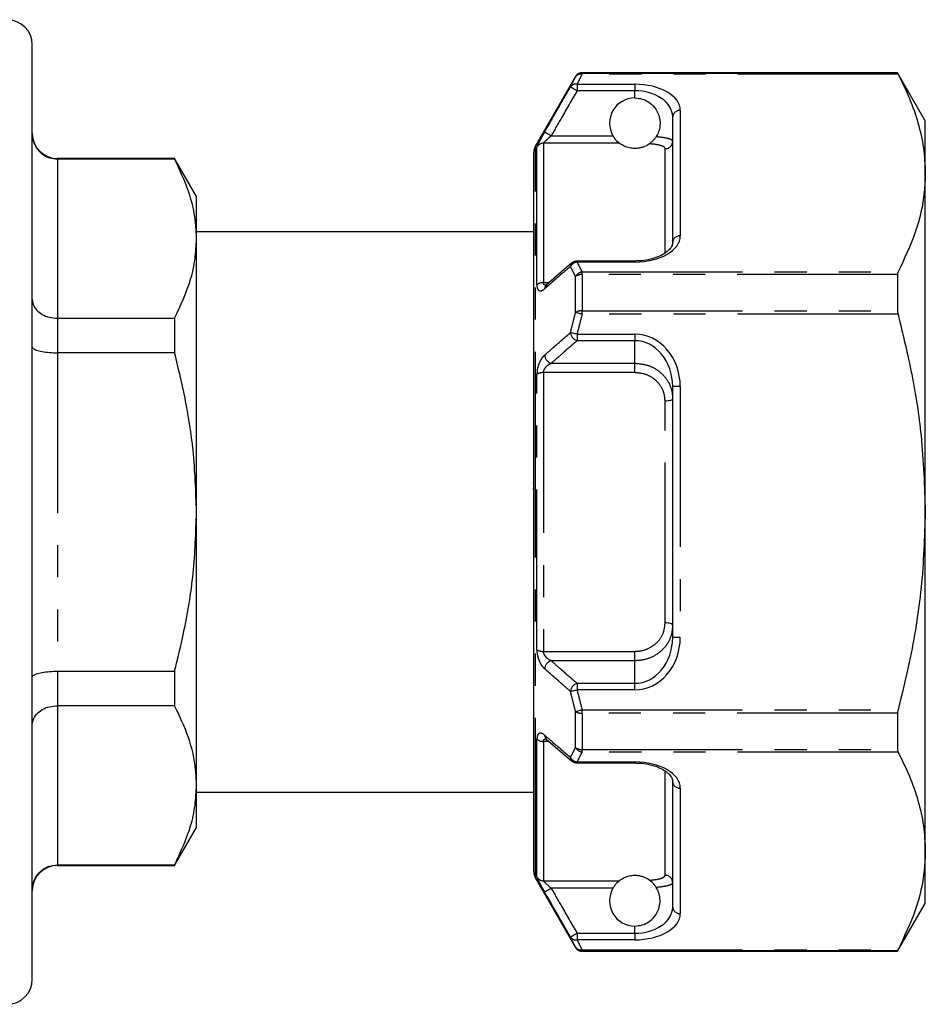
# Model space of a CAD drawing. Extents: x 160 to 247, y 91 to 269.
# Drawn here: x 211 to 247, y 193 to 232 of the extents above; entities that cross this region are included whole.
import ezdxf

# ---------------------------------------------------------------- set-up
doc = ezdxf.new("R2010")
doc.units = 0
doc.linetypes.add('PHANTOM', pattern=[12.7, 6.35, -1.27, 1.27, -1.27, 1.27, -1.27])
doc.layers.get('0').update_dxf_attribs({"linetype": 'CONTINUOUS'})

msp = doc.modelspace()

# ---------------------------------------------------------------- linework, layer by layer
at = {"color": 7, "linetype": 'CONTINUOUS'}
for p, q in [((211.784, 212.845), (211.784, 231.345)), ((246.037, 230.245), (233.549, 230.245)), ((247.134, 228.345), (246.037, 230.245)), ((246.037, 230.245), (246.037, 230.226)), ((233.289, 230.095), (231.701, 227.345)), ((237.134, 223.526), (237.134, 228.492)), ((247.134, 226.269), (247.134, 228.345)), ((231.634, 212.845), (231.634, 227.095)), ((217.418, 226.845), (212.784, 226.845)), ((217.418, 226.823), (212.784, 226.823)), ((218.284, 225.345), (217.418, 226.845)), ((217.418, 226.845), (217.418, 226.823)), ((247.134, 212.845), (247.134, 226.269)), ((218.284, 223.671), (218.284, 225.345)), ((231.634, 223.945), (218.284, 223.945)), ((218.284, 212.845), (218.284, 223.671)), ((233.142, 222.716), (232.12, 221.824)), ((235.634, 222.787), (233.348, 222.787)), ((246.037, 222.254), (246.037, 220.817)), ((232.129, 221.824), (232.124, 221.82)), ((212.784, 220.518), (217.418, 220.518)), ((217.418, 220.518), (217.418, 219.15)), ((217.418, 219.15), (212.784, 219.15)), ((237.134, 207.88), (237.134, 217.811)), ((231.597, 214.011), (231.634, 214.011)), ((231.597, 213.77), (231.634, 213.77)), ((211.784, 194.345), (211.784, 212.845)), ((218.284, 202.02), (218.284, 212.845)), ((231.634, 198.595), (231.634, 212.845)), ((247.134, 199.422), (247.134, 212.845)), ((212.784, 206.541), (217.418, 206.541)), ((217.418, 206.541), (217.418, 205.173)), ((217.418, 205.173), (212.784, 205.173)), ((246.037, 204.874), (246.037, 203.437)), ((232.116, 203.866), (233.14, 202.974)), ((232.122, 203.873), (232.129, 203.867)), ((233.147, 202.982), (233.152, 202.977)), ((233.348, 202.904), (235.634, 202.904)), ((218.284, 200.345), (218.284, 202.02)), ((237.134, 197.199), (237.134, 202.164)), ((218.284, 201.745), (231.634, 201.745)), ((217.418, 198.845), (218.284, 200.345)), ((247.134, 197.345), (247.134, 199.422)), ((212.784, 198.868), (217.418, 198.868)), ((212.784, 198.845), (217.418, 198.845)), ((217.418, 198.868), (217.418, 198.845)), ((231.701, 198.345), (233.289, 195.595)), ((246.037, 195.445), (247.134, 197.345)), ((233.549, 195.445), (246.037, 195.445)), ((246.037, 195.465), (246.037, 195.445))]:
    msp.add_line(p, q, dxfattribs=at)
at = {"color": 8, "linetype": 'PHANTOM'}
for p, q in [((233.549, 230.245), (233.549, 230.226)), ((233.549, 230.186), (233.549, 230.226)), ((233.549, 230.226), (246.037, 230.226)), ((246.056, 230.186), (233.549, 230.186)), ((233.289, 230.076), (233.289, 230.095)), ((233.348, 229.791), (235.634, 229.791)), ((233.348, 229.791), (233.348, 229.531)), ((235.634, 229.791), (235.634, 229.531)), ((235.634, 229.531), (233.348, 229.531)), ((235.634, 229.245), (235.634, 229.531)), ((237.434, 228.751), (237.434, 223.786)), ((232.019, 227.451), (232.019, 221.931)), ((235.027, 227.451), (232.019, 227.451)), ((232.324, 227.748), (234.767, 227.748)), ((231.701, 212.845), (231.701, 227.345)), ((231.759, 221.838), (231.759, 227.303)), ((236.834, 223.128), (236.834, 227.237)), ((212.784, 226.845), (212.784, 226.823)), ((212.784, 226.823), (212.784, 220.518)), ((233.348, 222.747), (233.348, 222.787)), ((235.634, 222.747), (233.348, 222.747)), ((235.634, 222.747), (235.634, 222.787)), ((233.549, 222.254), (233.549, 222.352)), ((233.549, 222.352), (246.056, 222.352)), ((232.019, 221.931), (232.243, 221.931)), ((233.289, 220.748), (233.289, 222.173)), ((233.549, 222.254), (233.549, 220.817)), ((246.037, 222.254), (233.549, 222.254)), ((233.549, 220.679), (233.549, 220.817)), ((233.549, 220.817), (246.037, 220.817)), ((212.784, 220.518), (212.784, 219.15)), ((246.056, 220.679), (233.549, 220.679)), ((233.348, 219.889), (235.634, 219.889)), ((233.348, 219.889), (233.348, 219.629)), ((235.634, 219.629), (233.348, 219.629)), ((235.634, 219.889), (235.634, 219.629)), ((235.634, 218.738), (235.634, 219.629)), ((212.784, 219.15), (212.784, 206.541)), ((232.324, 218.738), (235.634, 218.738)), ((235.634, 218.366), (235.634, 218.738)), ((231.759, 207.381), (231.759, 218.31)), ((232.019, 218.366), (232.019, 207.325)), ((235.634, 218.366), (232.019, 218.366)), ((237.434, 217.811), (237.134, 217.811)), ((237.434, 217.811), (237.434, 207.88)), ((236.834, 208.451), (236.834, 217.24)), ((231.701, 198.345), (231.701, 212.845)), ((237.434, 207.88), (237.134, 207.88)), ((232.019, 207.325), (235.634, 207.325)), ((235.634, 206.953), (235.634, 207.325)), ((235.634, 206.953), (232.324, 206.953)), ((235.634, 206.062), (235.634, 206.953)), ((212.784, 206.541), (212.784, 205.173)), ((233.348, 206.062), (233.348, 205.802)), ((233.348, 206.062), (235.634, 206.062)), ((235.634, 205.802), (235.634, 206.062)), ((235.634, 205.802), (233.348, 205.802)), ((212.784, 205.173), (212.784, 198.868)), ((233.289, 203.518), (233.289, 204.943)), ((233.549, 204.874), (233.549, 205.012)), ((233.549, 205.012), (246.056, 205.012)), ((246.037, 204.874), (233.549, 204.874)), ((233.549, 204.874), (233.549, 203.437)), ((231.759, 198.388), (231.759, 203.853)), ((232.237, 203.76), (232.019, 203.76)), ((232.019, 203.76), (232.019, 198.24)), ((233.549, 203.437), (246.037, 203.437)), ((233.549, 203.339), (233.549, 203.437)), ((246.056, 203.339), (233.549, 203.339)), ((233.348, 202.944), (235.634, 202.944)), ((233.348, 202.904), (233.348, 202.944)), ((235.634, 202.944), (235.634, 202.904)), ((236.834, 198.454), (236.834, 202.574)), ((237.434, 201.905), (237.434, 196.939)), ((212.784, 198.868), (212.784, 198.845)), ((232.019, 198.24), (235.027, 198.24)), ((234.767, 197.943), (232.324, 197.943)), ((235.634, 196.16), (235.634, 196.445)), ((233.348, 196.16), (235.634, 196.16)), ((233.348, 196.16), (233.348, 195.9)), ((235.634, 195.9), (233.348, 195.9)), ((235.634, 196.16), (235.634, 195.9)), ((233.289, 195.595), (233.289, 195.615)), ((233.549, 195.505), (246.056, 195.505)), ((233.549, 195.465), (233.549, 195.505)), ((246.037, 195.465), (233.549, 195.465)), ((233.549, 195.465), (233.549, 195.445))]:
    msp.add_line(p, q, dxfattribs=at)
at = {"color": 8, "linetype": 'PHANTOM', "flags": 128}
for points in [[(233.348, 229.531), (233.299, 229.559), (233.252, 229.587), (233.208, 229.612), (233.169, 229.634), (233.136, 229.653), (233.112, 229.667), (233.095, 229.676), (233.089, 229.68)], [(232.324, 227.748), (232.275, 227.776), (232.227, 227.804), (232.183, 227.829), (232.144, 227.851), (232.112, 227.87), (232.087, 227.884), (232.071, 227.893), (232.064, 227.897)], [(233.549, 220.679), (233.509, 220.69), (233.469, 220.7), (233.432, 220.71), (233.396, 220.72), (233.363, 220.728), (233.334, 220.736), (233.309, 220.743), (233.289, 220.748)], [(233.348, 219.889), (233.308, 219.899), (233.269, 219.908), (233.231, 219.918), (233.196, 219.926), (233.163, 219.934), (233.134, 219.941), (233.109, 219.947), (233.089, 219.952)], [(237.134, 217.329), (237.129, 217.312), (237.112, 217.295), (237.084, 217.28), (237.046, 217.266), (237.001, 217.255), (236.949, 217.247), (236.893, 217.242), (236.834, 217.24)], [(237.134, 208.361), (237.129, 208.379), (237.112, 208.396), (237.084, 208.411), (237.046, 208.425), (237.001, 208.436), (236.949, 208.444), (236.893, 208.449), (236.834, 208.451)], [(233.089, 205.739), (233.109, 205.744), (233.134, 205.75), (233.163, 205.757), (233.196, 205.765), (233.231, 205.773), (233.269, 205.783), (233.308, 205.792), (233.348, 205.802)], [(233.289, 204.943), (233.309, 204.948), (233.334, 204.955), (233.363, 204.963), (233.396, 204.971), (233.432, 204.981), (233.469, 204.991), (233.509, 205.001), (233.549, 205.012)], [(232.064, 197.793), (232.071, 197.798), (232.087, 197.807), (232.112, 197.821), (232.144, 197.84), (232.183, 197.862), (232.227, 197.887), (232.275, 197.914), (232.324, 197.943)], [(233.089, 196.011), (233.095, 196.015), (233.112, 196.024), (233.136, 196.038), (233.169, 196.057), (233.208, 196.079), (233.252, 196.104), (233.299, 196.132), (233.348, 196.16)]]:
    msp.add_lwpolyline(points, dxfattribs=at)
at = {"color": 7, "linetype": 'CONTINUOUS'}
for centre, radius, start, end in [((210.784, 231.345), 1, 0, 90), ((233.549, 229.945), 0.3, 90, 150), ((235.634, 228.245), 1, 90, 209.817), ((212.784, 227.845), 1, 180, 270), ((232.134, 227.095), 0.5, 150, 180), ((233.348, 222.487), 0.3, 90, 131.0075), ((233.348, 203.204), 0.3, 228.9925, 270), ((212.784, 197.845), 1, 90, 180), ((232.134, 198.595), 0.5, 180, 210), ((235.634, 197.445), 1, 150.183, 270), ((233.549, 195.745), 0.3, 210, 270), ((210.784, 194.345), 1, 270, 0)]:
    msp.add_arc(centre, radius, start, end, dxfattribs=at)
at = {"color": 8, "linetype": 'PHANTOM'}
for centre, radius, start, end in [((233.549, 229.926), 0.3, 89.9879, 149.9554), ((233.502, 229.934), 0.256, 79.5605, 146.3257), ((233.304, 229.533), 0.261, 80.3365, 145.7112), ((237.416, 228.47), 0.282, 86.1889, 175.5975), ((232.018, 227.151), 0.301, 89.8945, 149.6184), ((236.838, 227.533), 0.296, 269.303, 359.2854), ((237.416, 223.505), 0.282, 86.1885, 175.598), ((233.389, 222.405), 0.344, 96.7236, 150.7393), ((233.28, 222.571), 0.192, 132.2083, 179.3801), ((233.594, 222.009), 0.346, 97.4384, 151.6019), ((232.001, 221.569), 0.363, 87.2228, 131.9298), ((233.529, 221.862), 0.393, 87.0793, 127.5968), ((232.256, 221.68), 0.192, 133.2579, 179.0079), ((233.527, 220.376), 0.442, 87.0971, 122.5334), ((233.459, 219.984), 0.371, 184.9092, 252.7363), ((232.434, 219.093), 0.372, 185.1561, 252.7413), ((231.995, 217.849), 0.517, 87.3026, 117.0836), ((231.995, 207.842), 0.517, 242.9164, 272.6974), ((232.434, 206.598), 0.372, 107.2587, 174.8439), ((233.459, 205.707), 0.371, 107.2637, 175.0908), ((233.527, 205.315), 0.442, 237.4666, 272.9029), ((232.256, 204.011), 0.192, 181.02, 225.8619), ((232.001, 204.122), 0.363, 228.0702, 272.7772), ((233.529, 203.829), 0.393, 232.4032, 272.9207), ((233.594, 203.682), 0.346, 208.3981, 262.5616), ((233.389, 203.286), 0.344, 209.2607, 263.2764), ((233.281, 203.12), 0.193, 180.6847, 225.7651), ((237.416, 202.186), 0.282, 184.402, 273.8115), ((232.018, 198.54), 0.301, 210.3816, 270.1055), ((236.838, 198.158), 0.296, 0.7146, 90.697), ((237.416, 197.221), 0.282, 184.4025, 273.8111), ((233.304, 196.158), 0.261, 214.2888, 279.6635), ((233.502, 195.757), 0.256, 213.6743, 280.4395), ((233.549, 195.765), 0.3, 210.0446, 270.0121)]:
    msp.add_arc(centre, radius, start, end, dxfattribs=at)
for centre, major_axis, ratio, start_param, end_param in [((235.634, 228.751), (1.8, 0), 0.57735, 0, 1.570796), ((235.634, 228.492), (1.5, 0), 0.69282, 0, 1.570796), ((235.634, 223.786), (1.8, 0), 0.57735, 4.712389, 6.283185), ((235.634, 217.811), (0, 2.078), 0.866025, 4.712389, 6.283185), ((235.634, 217.811), (0, 1.819), 0.824786, 4.712389, 6.283185), ((235.634, 207.88), (0, 2.078), 0.866025, 3.141593, 4.712389), ((235.634, 207.88), (0, 1.819), 0.824786, 3.141593, 4.712389), ((235.634, 201.905), (1.8, 0), 0.57735, 0, 1.570796), ((235.634, 197.199), (1.5, 0), 0.69282, 4.712389, 6.283185), ((235.634, 196.939), (1.8, 0), 0.57735, 4.712389, 6.283185)]:
    msp.add_ellipse(centre, major_axis=major_axis, ratio=ratio, start_param=start_param, end_param=end_param, dxfattribs=at)
for points, knots in [([(233.549, 230.186), (233.506, 230.104), (233.438, 229.973), (233.373, 229.841), (233.348, 229.791)], [0, 0, 0, 0, 0.620079, 1, 1, 1, 1]), ([(232.064, 227.897), (232.164, 228.071), (232.505, 228.665), (232.847, 229.259), (233.089, 229.68)], [0, 0, 0, 0, 0.291792, 1, 1, 1, 1]), ([(233.348, 229.531), (233.142, 229.172), (232.8, 228.577), (232.459, 227.983), (232.324, 227.748)], [0, 0, 0, 0, 0.604623, 1, 1, 1, 1]), ([(232.064, 227.897), (232.039, 227.854), (231.978, 227.747), (231.892, 227.59), (231.818, 227.448), (231.769, 227.344), (231.762, 227.317), (231.759, 227.303)], [0, 0, 0, 0, 0.163297, 0.398264, 0.605575, 0.802344, 1, 1, 1, 1]), ([(232.019, 227.451), (232.021, 227.456), (232.024, 227.463), (232.044, 227.487), (232.08, 227.526), (232.155, 227.598), (232.24, 227.674), (232.299, 227.726), (232.324, 227.748)], [0, 0, 0, 0, 0.14003, 0.169852, 0.351751, 0.561606, 0.816767, 1, 1, 1, 1]), ([(236.834, 227.237), (236.828, 227.257), (236.812, 227.305), (236.662, 227.368), (236.438, 227.409), (236.269, 227.425), (236.213, 227.43)], [0, 0, 0, 0, 0.223032, 0.534727, 0.845454, 1, 1, 1, 1]), ([(236.483, 227.717), (236.51, 227.715), (236.672, 227.7), (236.92, 227.663), (237.106, 227.6), (237.126, 227.55), (237.134, 227.529)], [0, 0, 0, 0, 0.068261, 0.409954, 0.753843, 1, 1, 1, 1]), ([(233.348, 222.747), (233.373, 222.697), (233.438, 222.565), (233.506, 222.433), (233.549, 222.352)], [0, 0, 0, 0, 0.379701, 1, 1, 1, 1]), ([(233.089, 222.574), (232.989, 222.487), (232.647, 222.19), (232.306, 221.894), (232.064, 221.684)], [0, 0, 0, 0, 0.291792, 1, 1, 1, 1]), ([(233.289, 222.173), (233.246, 222.256), (233.178, 222.389), (233.113, 222.523), (233.089, 222.574)], [0, 0, 0, 0, 0.620242, 1, 1, 1, 1]), ([(232.161, 221.821), (232.138, 221.82), (232.09, 221.818), (232.042, 221.851), (232.022, 221.893), (232.019, 221.919), (232.019, 221.929), (232.019, 221.931)], [0, 0, 0, 0, 0.31822, 0.65918, 0.881468, 0.975186, 1, 1, 1, 1]), ([(231.759, 221.838), (231.759, 221.834), (231.759, 221.779), (231.775, 221.688), (231.837, 221.606), (231.936, 221.592), (232.021, 221.653), (232.064, 221.684)], [0, 0, 0, 0, 0.017117, 0.229768, 0.441094, 0.721437, 1, 1, 1, 1]), ([(233.089, 219.952), (233.113, 220.053), (233.178, 220.319), (233.246, 220.584), (233.289, 220.748)], [0, 0, 0, 0, 0.3804366, 1, 1, 1, 1]), ([(233.549, 220.679), (233.506, 220.516), (233.438, 220.254), (233.373, 219.99), (233.348, 219.889)], [0, 0, 0, 0, 0.619621, 1, 1, 1, 1]), ([(232.064, 219.059), (232.164, 219.146), (232.505, 219.444), (232.847, 219.742), (233.089, 219.952)], [0, 0, 0, 0, 0.291792, 1, 1, 1, 1]), ([(233.348, 219.629), (233.142, 219.45), (232.8, 219.153), (232.459, 218.855), (232.324, 218.738)], [0, 0, 0, 0, 0.604623, 1, 1, 1, 1]), ([(232.064, 219.059), (232.039, 219.035), (231.978, 218.976), (231.892, 218.841), (231.818, 218.669), (231.769, 218.486), (231.762, 218.368), (231.759, 218.31)], [0, 0, 0, 0, 0.1632973, 0.3982642, 0.6055751, 0.802344, 1, 1, 1, 1]), ([(232.019, 218.366), (232.021, 218.39), (232.024, 218.419), (232.044, 218.479), (232.08, 218.548), (232.155, 218.632), (232.24, 218.697), (232.299, 218.726), (232.324, 218.738)], [0, 0, 0, 0, 0.14003, 0.169853, 0.351751, 0.561606, 0.816767, 1, 1, 1, 1]), ([(235.634, 218.738), (235.802, 218.723), (236.136, 218.693), (236.582, 218.458), (236.92, 218.11), (237.106, 217.713), (237.126, 217.442), (237.134, 217.329)], [0, 0, 0, 0, 0.21162, 0.423042, 0.634627, 0.847573, 1, 1, 1, 1]), ([(236.834, 217.24), (236.828, 217.331), (236.812, 217.547), (236.662, 217.866), (236.391, 218.144), (236.035, 218.33), (235.768, 218.354), (235.634, 218.366)], [0, 0, 0, 0, 0.15166, 0.36361, 0.574902, 0.787006, 1, 1, 1, 1]), ([(235.634, 207.325), (235.718, 207.33), (235.936, 207.342), (236.271, 207.469), (236.582, 207.72), (236.794, 208.061), (236.821, 208.321), (236.834, 208.451)], [0, 0, 0, 0, 0.133981, 0.348292, 0.564544, 0.782802, 1, 1, 1, 1]), ([(237.134, 208.361), (237.118, 208.2), (237.084, 207.875), (236.82, 207.449), (236.432, 207.134), (236.012, 206.975), (235.739, 206.959), (235.634, 206.953)], [0, 0, 0, 0, 0.2183182, 0.4374244, 0.6536231, 0.8669222, 1, 1, 1, 1]), ([(231.759, 207.381), (231.759, 207.376), (231.759, 207.311), (231.775, 207.175), (231.837, 206.966), (231.936, 206.765), (232.021, 206.676), (232.064, 206.632)], [0, 0, 0, 0, 0.017117, 0.229768, 0.441093, 0.721438, 1, 1, 1, 1]), ([(232.324, 206.953), (232.282, 206.975), (232.2, 207.017), (232.101, 207.114), (232.042, 207.21), (232.022, 207.277), (232.019, 207.311), (232.019, 207.323), (232.019, 207.325)], [0, 0, 0, 0, 0.310194, 0.602474, 0.801277, 0.930887, 0.985532, 1, 1, 1, 1]), ([(232.324, 206.953), (232.459, 206.835), (232.8, 206.538), (233.142, 206.241), (233.348, 206.062)], [0, 0, 0, 0, 0.395377, 1, 1, 1, 1]), ([(233.089, 205.739), (232.989, 205.826), (232.647, 206.123), (232.306, 206.421), (232.064, 206.632)], [0, 0, 0, 0, 0.291792, 1, 1, 1, 1]), ([(233.289, 204.943), (233.247, 205.107), (233.178, 205.372), (233.113, 205.637), (233.089, 205.739)], [0, 0, 0, 0, 0.619119, 1, 1, 1, 1]), ([(233.348, 205.802), (233.373, 205.701), (233.438, 205.437), (233.506, 205.174), (233.549, 205.012)], [0, 0, 0, 0, 0.380824, 1, 1, 1, 1]), ([(232.064, 204.007), (232.039, 204.027), (231.978, 204.074), (231.892, 204.096), (231.818, 204.066), (231.769, 203.987), (231.762, 203.897), (231.759, 203.853)], [0, 0, 0, 0, 0.163297, 0.398265, 0.605575, 0.802345, 1, 1, 1, 1]), ([(232.064, 204.007), (232.164, 203.921), (232.505, 203.624), (232.847, 203.328), (233.089, 203.117)], [0, 0, 0, 0, 0.291792, 1, 1, 1, 1]), ([(232.019, 203.76), (232.021, 203.779), (232.024, 203.802), (232.044, 203.837), (232.072, 203.863), (232.109, 203.868), (232.125, 203.87)], [0, 0, 0, 0, 0.29012, 0.351906, 0.728768, 1, 1, 1, 1]), ([(233.089, 203.117), (233.113, 203.168), (233.178, 203.302), (233.246, 203.435), (233.289, 203.518)], [0, 0, 0, 0, 0.3799777, 1, 1, 1, 1]), ([(233.549, 203.339), (233.506, 203.258), (233.438, 203.126), (233.373, 202.994), (233.348, 202.944)], [0, 0, 0, 0, 0.620079, 1, 1, 1, 1]), ([(231.759, 198.388), (231.759, 198.388), (231.759, 198.377), (231.775, 198.332), (231.837, 198.205), (231.936, 198.018), (232.021, 197.868), (232.064, 197.793)], [0, 0, 0, 0, 0.017117, 0.229769, 0.441094, 0.721437, 1, 1, 1, 1]), ([(232.324, 197.943), (232.282, 197.98), (232.2, 198.051), (232.101, 198.144), (232.042, 198.205), (232.022, 198.23), (232.019, 198.238), (232.019, 198.239), (232.019, 198.24)], [0, 0, 0, 0, 0.310194, 0.602474, 0.801278, 0.930887, 0.985532, 1, 1, 1, 1]), ([(236.213, 198.261), (236.228, 198.262), (236.361, 198.274), (236.582, 198.304), (236.794, 198.368), (236.821, 198.426), (236.834, 198.454)], [0, 0, 0, 0, 0.040685, 0.359007, 0.680284, 1, 1, 1, 1]), ([(237.134, 198.162), (237.117, 198.132), (237.083, 198.074), (236.837, 198.011), (236.594, 197.985), (236.483, 197.974)], [0, 0, 0, 0, 0.3527552, 0.7067835, 1, 1, 1, 1]), ([(233.089, 196.011), (232.989, 196.184), (232.647, 196.778), (232.306, 197.373), (232.064, 197.793)], [0, 0, 0, 0, 0.291792, 1, 1, 1, 1]), ([(232.324, 197.943), (232.459, 197.708), (232.8, 197.113), (233.142, 196.519), (233.348, 196.16)], [0, 0, 0, 0, 0.395377, 1, 1, 1, 1]), ([(233.348, 195.9), (233.373, 195.85), (233.438, 195.718), (233.506, 195.587), (233.549, 195.505)], [0, 0, 0, 0, 0.379701, 1, 1, 1, 1])]:
    msp.add_open_spline(points, degree=3, knots=knots, dxfattribs=at)
at = {"color": 7, "linetype": 'CONTINUOUS'}
for points, knots in [([(246.037, 230.226), (246.039, 230.222), (246.041, 230.216), (246.052, 230.194), (246.056, 230.186)], [0, 0, 0, 0, 0.628078, 1, 1, 1, 1]), ([(246.056, 230.186), (246.213, 229.867), (246.526, 229.231), (246.864, 228.256), (247.091, 227.268), (247.12, 226.602), (247.134, 226.269)], [0, 0, 0, 0, 0.248086, 0.496132, 0.74808, 1, 1, 1, 1]), ([(233.089, 229.68), (233.113, 229.731), (233.178, 229.863), (233.246, 229.994), (233.289, 230.076)], [0, 0, 0, 0, 0.379979, 1, 1, 1, 1]), ([(235.634, 229.245), (235.735, 229.237), (235.935, 229.219), (236.207, 229.082), (236.438, 228.87), (236.587, 228.599), (236.645, 228.3), (236.623, 228.033), (236.556, 227.841), (236.499, 227.744), (236.483, 227.717)], [0, 0, 0, 0, 0.136991, 0.273515, 0.421793, 0.593207, 0.714985, 0.837147, 0.954162, 1, 1, 1, 1]), ([(211.784, 227.806), (211.784, 227.803), (211.785, 227.722), (211.81, 227.533), (211.932, 227.258), (212.16, 227.017), (212.454, 226.855), (212.674, 226.834), (212.784, 226.823)], [0, 0, 0, 0, 0.006043, 0.159429, 0.37486, 0.5849, 0.792405, 1, 1, 1, 1]), ([(235.027, 227.451), (235.018, 227.458), (234.998, 227.473), (234.929, 227.534), (234.845, 227.624), (234.792, 227.708), (234.767, 227.748)], [0, 0, 0, 0, 0.179614, 0.412667, 0.717706, 1, 1, 1, 1]), ([(236.213, 227.43), (236.162, 227.395), (236.091, 227.347), (235.922, 227.285), (235.812, 227.26), (235.725, 227.248), (235.64, 227.244), (235.556, 227.247), (235.458, 227.259), (235.3, 227.296), (235.14, 227.37), (235.068, 227.422), (235.027, 227.451)], [0, 0, 0, 0, 0.252553, 0.352654, 0.400617, 0.43968, 0.469027, 0.498437, 0.535579, 0.597458, 0.767672, 1, 1, 1, 1]), ([(236.483, 227.717), (236.461, 227.684), (236.416, 227.617), (236.339, 227.533), (236.276, 227.477), (236.232, 227.444), (236.219, 227.434), (236.213, 227.43)], [0, 0, 0, 0, 0.264451, 0.529645, 0.711657, 0.857659, 1, 1, 1, 1]), ([(218.284, 223.671), (218.277, 223.876), (218.255, 224.508), (218.01, 225.568), (217.616, 226.403), (217.418, 226.823)], [0, 0, 0, 0, 0.1930458, 0.5943937, 1, 1, 1, 1]), ([(247.134, 226.269), (247.125, 226.016), (247.098, 225.233), (246.794, 223.916), (246.303, 222.875), (246.056, 222.352)], [0, 0, 0, 0, 0.191043, 0.593368, 1, 1, 1, 1]), ([(217.418, 220.518), (217.656, 221.033), (218.015, 221.808), (218.248, 222.867), (218.272, 223.403), (218.284, 223.671)], [0, 0, 0, 0, 0.496046, 0.748036, 1, 1, 1, 1]), ([(237.134, 223.526), (237.133, 223.506), (237.129, 223.445), (237.085, 223.336), (236.96, 223.186), (236.758, 223.042), (236.485, 222.918), (236.166, 222.831), (235.873, 222.792), (235.695, 222.788), (235.634, 222.787)], [0, 0, 0, 0, 0.081433, 0.24016, 0.383981, 0.532713, 0.671964, 0.805135, 0.934209, 1, 1, 1, 1]), ([(246.056, 222.352), (246.05, 222.335), (246.039, 222.308), (246.038, 222.269), (246.037, 222.254)], [0, 0, 0, 0, 0.6282283, 1, 1, 1, 1]), ([(232.128, 221.824), (232.125, 221.821), (232.11, 221.807), (232.108, 221.807), (232.107, 221.807)], [0, 0, 0, 0, 0.201443, 1, 1, 1, 1]), ([(211.784, 221.268), (211.784, 221.265), (211.785, 221.204), (211.81, 221.058), (211.932, 220.849), (212.16, 220.666), (212.454, 220.542), (212.674, 220.526), (212.784, 220.518)], [0, 0, 0, 0, 0.006043, 0.159429, 0.37486, 0.584899, 0.792405, 1, 1, 1, 1]), ([(246.037, 220.817), (246.039, 220.789), (246.041, 220.744), (246.052, 220.697), (246.056, 220.679)], [0, 0, 0, 0, 0.627901, 1, 1, 1, 1]), ([(246.056, 220.679), (246.247, 219.888), (246.63, 218.302), (247.04, 215.686), (247.101, 213.857), (247.134, 212.845)], [0, 0, 0, 0, 0.30797, 0.617457, 1, 1, 1, 1]), ([(211.784, 219.384), (211.784, 219.383), (211.785, 219.364), (211.81, 219.32), (211.932, 219.255), (212.16, 219.197), (212.454, 219.158), (212.674, 219.153), (212.784, 219.15)], [0, 0, 0, 0, 0.006043, 0.15943, 0.37486, 0.5849, 0.792405, 1, 1, 1, 1]), ([(218.284, 212.845), (218.257, 213.663), (218.208, 215.134), (217.879, 217.239), (217.572, 218.512), (217.418, 219.15)], [0, 0, 0, 0, 0.384329, 0.691317, 1, 1, 1, 1]), ([(217.418, 206.541), (217.54, 207.04), (217.853, 208.319), (218.203, 210.423), (218.257, 212.035), (218.284, 212.845)], [0, 0, 0, 0, 0.241906, 0.619048, 1, 1, 1, 1]), ([(247.134, 212.845), (247.101, 211.85), (247.035, 209.847), (246.6, 207.233), (246.209, 205.633), (246.056, 205.012)], [0, 0, 0, 0, 0.376772, 0.757727, 1, 1, 1, 1]), ([(211.784, 206.307), (211.784, 206.308), (211.785, 206.327), (211.81, 206.371), (211.932, 206.436), (212.16, 206.494), (212.454, 206.533), (212.674, 206.538), (212.784, 206.541)], [0, 0, 0, 0, 0.006043, 0.15943, 0.37486, 0.5849, 0.792405, 1, 1, 1, 1]), ([(211.784, 204.423), (211.784, 204.426), (211.785, 204.487), (211.81, 204.632), (211.932, 204.842), (212.16, 205.025), (212.454, 205.149), (212.674, 205.165), (212.784, 205.173)], [0, 0, 0, 0, 0.006043, 0.159429, 0.37486, 0.584899, 0.792405, 1, 1, 1, 1]), ([(218.284, 202.02), (218.277, 202.225), (218.255, 202.857), (218.01, 203.917), (217.616, 204.753), (217.418, 205.173)], [0, 0, 0, 0, 0.193046, 0.594394, 1, 1, 1, 1]), ([(246.056, 205.012), (246.05, 204.982), (246.039, 204.934), (246.038, 204.89), (246.037, 204.874)], [0, 0, 0, 0, 0.6284394, 1, 1, 1, 1]), ([(232.11, 203.883), (232.109, 203.883), (232.105, 203.885), (232.119, 203.874), (232.128, 203.867)], [0, 0, 0, 0, 0.352264, 1, 1, 1, 1]), ([(246.037, 203.437), (246.039, 203.412), (246.041, 203.374), (246.052, 203.348), (246.056, 203.339)], [0, 0, 0, 0, 0.627812, 1, 1, 1, 1]), ([(246.056, 203.339), (246.213, 203.021), (246.526, 202.384), (246.864, 201.409), (247.091, 200.421), (247.12, 199.755), (247.134, 199.422)], [0, 0, 0, 0, 0.248086, 0.496132, 0.74808, 1, 1, 1, 1]), ([(235.634, 202.904), (235.695, 202.903), (235.872, 202.899), (236.162, 202.86), (236.477, 202.776), (236.743, 202.657), (236.947, 202.516), (237.077, 202.368), (237.128, 202.253), (237.133, 202.189), (237.134, 202.164)], [0, 0, 0, 0, 0.065656, 0.193744, 0.32485, 0.460473, 0.601504, 0.748312, 0.90288, 1, 1, 1, 1]), ([(217.418, 198.868), (217.656, 199.382), (218.015, 200.158), (218.248, 201.216), (218.272, 201.752), (218.284, 202.02)], [0, 0, 0, 0, 0.496046, 0.748036, 1, 1, 1, 1]), ([(247.134, 199.422), (247.125, 199.17), (247.098, 198.386), (246.794, 197.069), (246.303, 196.028), (246.056, 195.505)], [0, 0, 0, 0, 0.191043, 0.593368, 1, 1, 1, 1]), ([(211.784, 197.885), (211.784, 197.888), (211.785, 197.969), (211.81, 198.158), (211.932, 198.433), (212.16, 198.674), (212.454, 198.836), (212.674, 198.857), (212.784, 198.868)], [0, 0, 0, 0, 0.006043, 0.159429, 0.37486, 0.5849, 0.792405, 1, 1, 1, 1]), ([(235.027, 198.24), (235.018, 198.233), (234.998, 198.218), (234.929, 198.157), (234.845, 198.066), (234.792, 197.983), (234.767, 197.943)], [0, 0, 0, 0, 0.179614, 0.412667, 0.717706, 1, 1, 1, 1]), ([(236.213, 198.261), (236.162, 198.296), (236.091, 198.344), (235.922, 198.406), (235.812, 198.431), (235.725, 198.443), (235.64, 198.446), (235.556, 198.444), (235.458, 198.432), (235.3, 198.395), (235.14, 198.321), (235.068, 198.269), (235.027, 198.24)], [0, 0, 0, 0, 0.252553, 0.352654, 0.400617, 0.43968, 0.469027, 0.498437, 0.535579, 0.597458, 0.767672, 1, 1, 1, 1]), ([(236.483, 197.974), (236.461, 198.007), (236.416, 198.074), (236.339, 198.158), (236.276, 198.214), (236.232, 198.247), (236.219, 198.256), (236.213, 198.261)], [0, 0, 0, 0, 0.264451, 0.529645, 0.711657, 0.857659, 1, 1, 1, 1]), ([(235.634, 196.445), (235.735, 196.454), (235.935, 196.472), (236.207, 196.609), (236.438, 196.821), (236.587, 197.092), (236.645, 197.391), (236.623, 197.658), (236.556, 197.85), (236.499, 197.947), (236.483, 197.974)], [0, 0, 0, 0, 0.136991, 0.273515, 0.421793, 0.593207, 0.714985, 0.837147, 0.954162, 1, 1, 1, 1]), ([(233.289, 195.615), (233.246, 195.697), (233.178, 195.828), (233.113, 195.96), (233.089, 196.011)], [0, 0, 0, 0, 0.620241, 1, 1, 1, 1]), ([(246.056, 195.505), (246.05, 195.492), (246.039, 195.472), (246.038, 195.467), (246.037, 195.465)], [0, 0, 0, 0, 0.628232, 1, 1, 1, 1])]:
    msp.add_open_spline(points, degree=3, knots=knots, dxfattribs=at)

doc.saveas('drawing.dxf')
